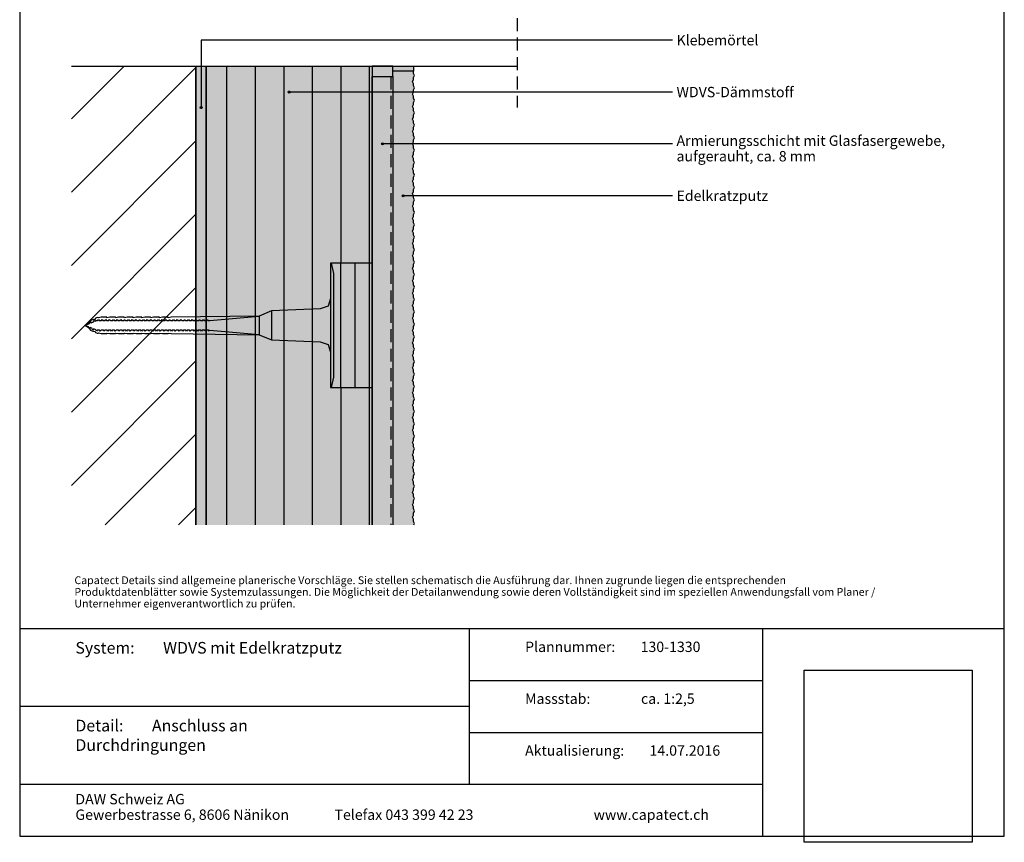
# Model space of a CAD drawing. Units: millimetres. Extents: x -238 to 238, y -349 to 346.
# Drawn here: x -238 to 238, y -349 to 47 of the extents above; entities that cross this region are included whole.
import ezdxf

# ---------------------------------------------------------------- set-up
doc = ezdxf.new("R2010")
doc.units = ezdxf.units.MM
doc.header["$LTSCALE"] = 25
doc.linetypes.add('HIDDEN', pattern=[0.375, 0.25, -0.125])
doc.layers.get('0').update_dxf_attribs({"linetype": 'CONTINUOUS'})
for name, color, linetype in [('Detail', 7, 'CONTINUOUS'), ('L', 7, 'CONTINUOUS'), ('SCHRAFF', 7, 'CONTINUOUS')]:
    doc.layers.add(name, color=color, linetype=linetype)
doc.styles.add('Arial', font='Arial.ttf')
picture_1 = doc.add_image_def('image1.tif', size_in_pixel=(395, 405))

# ---------------------------------------------------------------- blocks, each defined once
blk = doc.blocks.new('B')
at = {"layer": 'SCHRAFF', "linetype": 'CONTINUOUS'}
h = blk.add_hatch(dxfattribs=at)
h.set_pattern_fill('_U', color=9, style=0, pattern_type=0)
h.set_pattern_definition([(45, (-0, 0), (-17.6777, 17.6777), [])])
h.paths.add_polyline_path([(-152.500018, 25.000032), (-152.500018, -196.249941), (-212.500018, -196.249941), (-212.500018, 25.000032), (-152.500018, 25.000032)], is_closed=False, flags=16)
blk = doc.blocks.new('B-2')
at = {"layer": 'SCHRAFF'}
for points in [[(-57.507096, 80.000075), (-67.500018, 80.000075), (-67.500018, 75.000037), (-57.507096, 75.000075), (-57.507096, 80.000075)], [(-47.500018, 77.500076), (-57.507096, 77.500076), (-57.507096, 75.000075), (-47.500018, 75.000075), (-47.500018, 77.500076)], [(-67.500018, 20.000095), (-57.500019, 20.000095), (-57.500019, 25.000095), (-67.500018, 25.000118), (-67.500018, 20.000095)], [(-57.500019, 22.500099), (-47.500018, 22.500099), (-47.500018, 25.000095), (-57.500019, 25.000095), (-57.500019, 22.500099)]]:
    blk.add_hatch(color=8, dxfattribs=at).paths.add_polyline_path(points, is_closed=False, flags=16)
blk = doc.blocks.new('B-4')
at = {"layer": 'SCHRAFF'}
blk.add_hatch(color=21, dxfattribs=at).paths.add_polyline_path([(-47.500018, -25.499901), (-47.500018, -26.499901), (-47.000018, -27.499901), (-47.500018, -28.499901), (-47.500018, -29.499901), (-48.000018, -30.499901), (-47.500018, -31.499901), (-47.500018, -32.499901), (-47.000018, -33.499901), (-47.500018, -34.499901), (-47.500018, -35.499901), (-48.000018, -36.499901), (-47.500018, -37.499901), (-47.500018, -38.499901), (-47.000018, -39.499901), (-47.500018, -40.499901), (-47.500018, -41.499901), (-48.000018, -42.499901), (-47.500018, -43.499901), (-47.500018, -44.499901), (-47.000018, -45.499901), (-47.500018, -46.499901), (-47.500018, -47.499901), (-48.000018, -48.499901), (-47.500018, -49.499901), (-47.500018, -50.499901), (-47.000018, -51.499901), (-47.500018, -52.499901), (-47.500018, -53.499901), (-48.000018, -54.499901), (-47.500018, -55.499901), (-47.500018, -56.499901), (-47.000018, -57.499901), (-47.500018, -58.499901), (-47.500018, -59.499901), (-48.000018, -60.499901), (-47.500018, -61.499901), (-47.500018, -62.499901), (-47.000018, -63.499901), (-47.500018, -64.499901), (-47.500018, -65.499901), (-48.000018, -66.499901), (-47.500018, -67.499901), (-47.500018, -68.499901), (-47.000018, -69.499901), (-47.500018, -70.499901), (-47.500018, -71.499901), (-48.000018, -72.499901), (-47.500018, -73.499901), (-47.500018, -74.499901), (-47.000018, -75.499901), (-47.500018, -76.499901), (-47.500018, -77.499901), (-48.000018, -78.499901), (-47.500018, -79.499901), (-47.500018, -80.499901), (-47.000018, -81.499901), (-47.500018, -82.499901), (-47.500018, -83.499901), (-48.000018, -84.499901), (-47.500018, -85.499901), (-47.500018, -86.499901), (-47.000018, -87.499901), (-47.500018, -88.499901), (-47.500018, -89.499901), (-48.000018, -90.499901), (-47.500018, -91.499901), (-47.500018, -92.499901), (-47.000018, -93.499901), (-47.500018, -94.499901), (-47.500018, -95.499901), (-48.000018, -96.499901), (-47.500018, -97.499901), (-47.500018, -98.499901), (-47.000018, -99.499901), (-47.500018, -100.499901), (-47.500018, -101.499901), (-48.000018, -102.499901), (-47.500018, -103.499901), (-47.500018, -104.499901), (-47.000018, -105.499901), (-47.500018, -106.499901), (-47.500018, -107.499901), (-48.000018, -108.499901), (-47.500018, -109.499901), (-47.500018, -110.499901), (-47.000018, -111.499901), (-47.500018, -112.499901), (-47.500018, -113.499901), (-48.000018, -114.499901), (-47.500018, -115.499901), (-47.500018, -116.499901), (-47.000018, -117.499901), (-47.500018, -118.499901), (-47.500018, -119.499901), (-48.000018, -120.499901), (-47.500018, -121.499901), (-47.500018, -122.499901), (-47.000018, -123.499901), (-47.500018, -124.499901), (-47.500018, -125.499901), (-48.000018, -126.499901), (-47.500018, -127.499901), (-47.500018, -128.499901), (-47.000018, -129.499901), (-47.500018, -130.499901), (-47.500018, -131.499901), (-48.000018, -132.499901), (-47.500018, -133.499901), (-47.500018, -134.499901), (-47.000018, -135.499901), (-47.500018, -136.499901), (-47.500018, -137.499901), (-48.000018, -138.499901), (-47.500018, -139.499901), (-47.500018, -140.499901), (-47.000018, -141.499901), (-47.500018, -142.499901), (-47.500018, -143.499901), (-48.000018, -144.499901), (-47.500018, -145.499901), (-47.500018, -146.492234), (-47.000018, -147.499901), (-47.500018, -148.499901), (-47.500018, -149.499901), (-48.000018, -150.499901), (-47.500018, -151.499901), (-47.500018, -152.499901), (-47.000018, -153.499901), (-47.500018, -154.499901), (-47.500018, -155.499901), (-48.000018, -156.499901), (-47.500018, -157.499901), (-47.500018, -158.499901), (-47.000018, -159.499901), (-47.500018, -160.499901), (-47.500018, -161.499901), (-48.000018, -162.499901), (-47.500018, -163.499901), (-47.500018, -164.499901), (-47.000018, -165.499901), (-47.500018, -166.499901), (-47.500018, -167.499901), (-48.000018, -168.499901), (-47.500018, -169.499901), (-47.500018, -170.499901), (-47.000018, -171.499901), (-47.500018, -172.499901), (-47.500018, -173.499901), (-48.000018, -174.499901), (-47.500018, -175.499901), (-47.500018, -176.499901), (-47.000018, -177.499901), (-47.49562, -178.491105), (-47.500018, -179.499901), (-48.000018, -180.499901), (-47.500018, -181.499901), (-47.500018, -182.499901), (-47.000018, -183.499901), (-47.500018, -184.499901), (-47.500018, -185.499901), (-48.000018, -186.499901), (-47.500018, -187.499901), (-47.500018, -188.499901), (-47.000018, -189.499901), (-47.500018, -190.499901), (-47.500018, -191.499901), (-48.000018, -192.499901), (-47.500018, -193.499901), (-47.500018, -194.499901), (-47.000018, -195.499901), (-47.375038, -196.249941), (-57.500018, -196.249941), (-57.500018, 22.500099), (-47.500018, 22.500099), (-47.500018, 21.500099), (-47.000018, 20.500099), (-47.500018, 19.500099), (-47.500018, 18.500099), (-48.000018, 17.500099), (-47.500018, 16.500099), (-47.500018, 15.500099), (-47.007096, 14.514256), (-47.500018, 13.500099), (-47.500018, 12.500099), (-48.000018, 11.500099), (-47.500018, 10.500099), (-47.500018, 9.500099), (-47.000018, 8.500099), (-47.500018, 7.500099), (-47.500018, 6.500099), (-48.000018, 5.500099), (-47.500018, 4.500099), (-47.500018, 3.500099), (-47.000018, 2.500099), (-47.500018, 1.500099), (-47.500018, 0.500099), (-48.000018, -0.499901), (-47.500018, -1.499901), (-47.500018, -2.499901), (-47.000018, -3.499901), (-47.500018, -4.499901), (-47.500018, -5.499901), (-48.000018, -6.499901), (-47.500018, -7.499901), (-47.500018, -8.492234), (-47.000018, -9.499901), (-47.500018, -10.499901), (-47.500018, -11.499901), (-48.000018, -12.499901), (-47.500018, -13.499901), (-47.500018, -14.499901), (-47.000018, -15.499901), (-47.500018, -16.499901), (-47.500018, -17.499901), (-48.000018, -18.499901), (-47.500018, -19.499901), (-47.500018, -20.499901), (-47.000018, -21.499901), (-47.500018, -22.499901), (-47.500018, -23.499901), (-48.000018, -24.499901), (-47.500018, -25.499901)], is_closed=False, flags=16)
blk = doc.blocks.new('B-5')
at = {"layer": 'SCHRAFF'}
for points in [[(-57.507016, 80.000075), (-57.500018, 296.250078), (-67.500018, 296.250078), (-67.507016, 80.000075), (-57.507016, 80.000075)], [(-57.500018, -196.249941), (-57.500018, 20.000095), (-67.500018, 20.000095), (-67.500018, -196.249941), (-57.500018, -196.249941)]]:
    blk.add_hatch(color=9, dxfattribs=at).paths.add_polyline_path(points, is_closed=False, flags=16)
blk = doc.blocks.new('B-6')
at = {"layer": 'Detail', "color": 6, "linetype": 'CONTINUOUS'}
for points in [[(-67.500018, 296.250078), (-67.507016, 80.000075), (-57.507016, 80.000075), (-57.500018, 296.250078)], [(-67.500018, -196.249941), (-67.500018, 20.000095), (-57.500018, 20.000095), (-57.500018, -196.249941)]]:
    blk.add_lwpolyline(points, dxfattribs=at)
blk = doc.blocks.new('B-7')
at = {"layer": 'SCHRAFF'}
blk.add_hatch(color=51, dxfattribs=at).paths.add_polyline_path([(-87.500018, -129.999882), (-67.500018, -129.999882), (-67.500018, -69.999882), (-87.500018, -69.999882), (-87.500018, -129.999882)], is_closed=False, flags=16)
at = {"layer": 'SCHRAFF', "linetype": 'CONTINUOUS'}
h = blk.add_hatch(dxfattribs=at)
h.set_pattern_fill('_U', color=9, style=0, pattern_type=0)
h.set_pattern_definition([(90, (-0, 0), (-6.875, 0), [])])
h.paths.add_polyline_path([(-67.500018, -129.999882), (-67.500018, -69.999882), (-87.500018, -69.999882), (-87.500018, -129.999882), (-67.500018, -129.999882)], is_closed=False, flags=16)
blk = doc.blocks.new('B-8')
at = {"layer": 'SCHRAFF'}
blk.add_hatch(color=51, dxfattribs=at).paths.add_polyline_path([(-67.500018, -196.249941), (-67.500018, -129.999882), (-87.500018, -129.999882), (-87.500018, -69.999882), (-67.500018, -69.999882), (-67.500018, 25.000118), (-147.500018, 25.000118), (-147.500018, -196.249941), (-67.500018, -196.249941)], is_closed=False, flags=16)
at = {"layer": 'SCHRAFF', "linetype": 'CONTINUOUS'}
h = blk.add_hatch(dxfattribs=at)
h.set_pattern_fill('_U', color=9, style=0, pattern_type=0)
h.set_pattern_definition([(90, (-0, 0), (-13.75, 0), [])])
h.paths.add_polyline_path([(-147.500018, 25.000118), (-147.500018, -196.249941), (-67.500018, -196.249941), (-67.500018, -129.999882), (-87.500018, -129.999882), (-87.500018, -69.999882), (-67.500018, -69.999882), (-67.500018, 25.000118), (-147.500018, 25.000118)], is_closed=False, flags=16)
blk = doc.blocks.new('B-9')
at = {"layer": 'SCHRAFF'}
image = blk.add_image(picture_1, insert=(140.969928, -349.249941), size_in_units=(80.95051, 82.99989), dxfattribs=at)
image.dxf.flags = 7
blk = doc.blocks.new('B-12')
at = {"layer": 'SCHRAFF'}
for points in [[(-152.500018, 75.000037), (-147.500018, 75.000037), (-147.500018, 296.250078), (-152.500018, 296.250078), (-152.500018, 75.000037)], [(-152.500018, 25.000118), (-147.500018, 25.000118), (-147.500018, -196.249941), (-152.500018, -196.249941), (-152.500018, 25.000118)]]:
    blk.add_hatch(color=254, dxfattribs=at).paths.add_polyline_path(points, is_closed=False, flags=16)
blk = doc.blocks.new('B-13')
at = {"layer": 'Detail', "color": 3, "linetype": 'CONTINUOUS'}
for points in [[(-152.500018, 296.250078), (-152.500018, 75.000037), (-147.500018, 75.000037), (-147.500018, 296.250078)], [(-152.500018, -196.249941), (-152.500018, 25.000118), (-147.500018, 25.000118), (-147.500018, -196.249941)]]:
    blk.add_lwpolyline(points, dxfattribs=at)
blk = doc.blocks.new('B-16')
at = {"layer": 'L', "color": 3, "linetype": 'CONTINUOUS'}
for points in [[(-67.500018, 296.250078), (-67.500018, 242.500118), (-87.500018, 242.500118), (-87.500018, 182.500118), (-67.500018, 182.500118), (-67.500018, 75.000037), (-147.500018, 75.000037), (-147.500018, 296.250078)], [(-147.500018, -196.249941), (-147.500018, 25.000118), (-67.500018, 25.000118), (-67.500018, -196.249941)]]:
    blk.add_lwpolyline(points, dxfattribs=at)
blk = doc.blocks.new('B-20')
at = {"layer": 'Detail', "color": 7, "char_height": 4.999987, "attachment_point": 7, "style": 'Arial'}
for s, insert, width in [('Armierungsschicht mit Glasfasergewebe, ', (79.37502, -14.999872), 134.66215), ('aufgerauht, ca. 8 mm', (79.37502, -22.499853), 68.984821)]:
    blk.add_mtext(s, dxfattribs=dict(at, insert=insert, width=width))
blk = doc.blocks.new('B-21')
at = {"layer": 'Detail', "color": 7, "insert": (79.37502, -34.999883), "char_height": 4.999987, "width": 44.257385, "attachment_point": 1, "style": 'Arial'}
blk.add_mtext('Edelkratzputz', dxfattribs=at)
blk = doc.blocks.new('B-25')
at = {"layer": 'Detail', "color": 9, "linetype": 'HIDDEN'}
blk.add_lwpolyline([(-58.500018, 20.000095), (-58.500018, -196.249941)], dxfattribs=at)
blk = doc.blocks.new('B-26')
at = {"layer": 'Detail', "color": 7, "insert": (79.37502, 15.000114), "char_height": 4.99999, "width": 59.482357, "attachment_point": 1, "style": 'Arial'}
blk.add_mtext('WDVS-Dämmstoff', dxfattribs=at)
blk = doc.blocks.new('B-27')
at = {"layer": 'SCHRAFF'}
blk.add_hatch(color=7, dxfattribs=at).paths.add_polyline_path([(-107.000018, 12.500118, 1), (-108.000018, 12.500118, 1), (-107.000018, 12.500118)], is_closed=False, flags=16)
at = {"layer": 'Detail', "color": 7, "linetype": 'CONTINUOUS'}
blk.add_circle((-107.500018, 12.500118), 0.5, dxfattribs=at)
blk = doc.blocks.new('B-28')
at = {"layer": 'SCHRAFF'}
blk.add_hatch(color=7, dxfattribs=at).paths.add_polyline_path([(-62.000018, -12.499882, 1), (-63.000018, -12.499882, 1), (-62.000018, -12.499882)], is_closed=False, flags=16)
at = {"layer": 'Detail', "color": 7, "linetype": 'CONTINUOUS'}
blk.add_circle((-62.500018, -12.499882), 0.5, dxfattribs=at)
blk = doc.blocks.new('B-29')
at = {"layer": 'SCHRAFF'}
blk.add_hatch(color=7, dxfattribs=at).paths.add_polyline_path([(-51.996479, -37.499882, 1), (-52.996479, -37.499882, 1), (-51.996479, -37.499882)], is_closed=False, flags=16)
at = {"layer": 'Detail', "color": 7, "linetype": 'CONTINUOUS'}
blk.add_circle((-52.496479, -37.499882), 0.5, dxfattribs=at)
blk = doc.blocks.new('B-30')
at = {"layer": 'Detail', "color": 7, "char_height": 3.74999, "attachment_point": 7, "style": 'Arial'}
for s, insert, width in [('Capatect Details sind allgemeine planerische Vorschläge. Sie stellen schematisch die Ausführung dar. Ihnen zugrunde liegen die entsprechenden ', (-211.093768, -225.937528), 353.428963), ('Produktdatenblätter sowie Systemzulassungen. Die Möglichkeit der Detailanwendung sowie deren Vollständigkeit sind im speziellen Anwendungsfall vom Planer / ', (-211.093768, -231.562513), 392.764473), ('Unternehmer eigenverantwortlich zu prüfen. ', (-211.093768, -237.187498), 107.887184)]:
    blk.add_mtext(s, dxfattribs=dict(at, insert=insert, width=width))
blk = doc.blocks.new('B-31')
at = {"layer": 'Detail', "color": 6, "linetype": 'CONTINUOUS'}
blk.add_lwpolyline([(237.500023, -246.249941), (-237.500018, -246.249941)], dxfattribs=at)
blk = doc.blocks.new('B-32')
at = {"layer": 'Detail', "color": 7, "insert": (-210.625002, -252.656291), "char_height": 5.625, "width": 137.26125, "attachment_point": 1, "style": 'Arial'}
blk.add_mtext('System:\tWDVS mit Edelkratzputz', dxfattribs=at)
blk = doc.blocks.new('B-33')
at = {"layer": 'Detail', "color": 7, "insert": (-210.625002, -290.156291), "char_height": 5.625, "width": 137.143125, "attachment_point": 1, "style": 'Arial'}
blk.add_mtext('Detail:\tAnschluss an Durchdringungen', dxfattribs=at)
blk = doc.blocks.new('B-34')
at = {"layer": 'Detail', "color": 7, "insert": (6.314834, -252.500041), "char_height": 5, "width": 93.7125, "attachment_point": 1, "style": 'Arial'}
blk.add_mtext('Plannummer:\t130-1330', dxfattribs=at)
blk = doc.blocks.new('B-35')
at = {"layer": 'Detail', "color": 7, "insert": (6.314834, -277.500041), "char_height": 5, "width": 91.035, "attachment_point": 1, "style": 'Arial'}
blk.add_mtext('Massstab:\t\tca. 1:2,5', dxfattribs=at)
blk = doc.blocks.new('B-36')
at = {"layer": 'Detail', "color": 7, "insert": (6.314834, -302.500041), "char_height": 5, "width": 99.435, "attachment_point": 1, "style": 'Arial'}
blk.add_mtext('Aktualisierung:\t14.07.2016', dxfattribs=at)
blk = doc.blocks.new('B-37')
at = {"layer": 'Detail', "color": 6, "linetype": 'CONTINUOUS'}
for points in [[(-20.560166, -321.249941), (-20.560166, -246.249941)], [(-20.560166, -271.249941), (120.969928, -271.249941)], [(-20.560166, -296.249941), (120.969928, -296.249941)], [(-237.500018, -321.249941), (120.969928, -321.249941)]]:
    blk.add_lwpolyline(points, dxfattribs=at)
blk = doc.blocks.new('B-38')
at = {"layer": 'Detail', "color": 6, "linetype": 'CONTINUOUS'}
blk.add_lwpolyline([(-20.560166, -283.749941), (-237.500018, -283.749941)], dxfattribs=at)
blk = doc.blocks.new('B-39')
at = {"layer": 'Detail', "color": 7, "insert": (-85.625009, -339.999986), "char_height": 4.99998, "width": 71.767213, "attachment_point": 7, "style": 'Arial'}
blk.add_mtext('Telefax 043 399 42 23', dxfattribs=at)
blk = doc.blocks.new('B-40')
at = {"layer": 'Detail', "color": 7, "insert": (39.374992, -339.999993), "char_height": 4.999982, "width": 54.599803, "attachment_point": 7, "style": 'Arial'}
blk.add_mtext('www.capatect.ch', dxfattribs=at)
blk = doc.blocks.new('B-41')
at = {"layer": 'Detail', "color": 6, "linetype": 'CONTINUOUS'}
blk.add_lwpolyline([(120.969928, -346.249941), (120.969928, -246.249941)], dxfattribs=at)
blk = doc.blocks.new('B-42')
at = {"layer": 'Detail', "color": 6, "linetype": 'CONTINUOUS'}
blk.add_lwpolyline([(-237.500018, -346.249941), (237.500023, -346.249941), (237.500023, 346.250078), (-237.500018, 346.250078), (-237.500018, -346.249941)], dxfattribs=at)
blk = doc.blocks.new('B-46')
at = {"layer": 'Detail', "color": 7, "linetype": 'CONTINUOUS'}
for points in [[(77.500023, -12.499882), (-62.500018, -12.499882)], [(77.500023, -37.499882), (-52.496479, -37.499882)]]:
    blk.add_lwpolyline(points, dxfattribs=at)
blk = doc.blocks.new('B-47')
at = {"layer": 'Detail', "color": 7, "linetype": 'CONTINUOUS'}
blk.add_lwpolyline([(77.500024, 12.500119), (-107.500018, 12.500118)], dxfattribs=at)
blk = doc.blocks.new('B-50')
at = {"layer": 'L', "color": 2, "linetype": 'CONTINUOUS'}
blk.add_lwpolyline([(-212.500018, 25.000032), (-152.500018, 25.000032), (-152.500018, -196.249941)], dxfattribs=at)
blk = doc.blocks.new('B-51')
at = {"layer": 'Detail', "color": 7, "insert": (79.37502, 40.000114), "char_height": 4.99999, "width": 38.902407, "attachment_point": 1, "style": 'Arial'}
blk.add_mtext('Klebemörtel', dxfattribs=at)
blk = doc.blocks.new('B-52')
at = {"layer": 'Detail', "color": 7, "char_height": 4.99998, "attachment_point": 7, "style": 'Arial'}
for s, insert, width in [('DAW Schweiz AG', (-210.625009, -332.500016), 58.117268), ('Gewerbestrasse 6, 8606 Nänikon', (-210.625009, -339.999986), 108.149567)]:
    blk.add_mtext(s, dxfattribs=dict(at, insert=insert, width=width))
blk = doc.blocks.new('B-57')
at = {"layer": 'Detail', "color": 6, "linetype": 'CONTINUOUS'}
blk.add_lwpolyline([(-47.375038, -196.249941), (-47.000018, -195.499901), (-47.500018, -194.499901), (-47.500018, -193.499901), (-48.000018, -192.499901), (-47.500018, -191.499901), (-47.500018, -190.499901), (-47.000018, -189.499901), (-47.500018, -188.499901), (-47.500018, -187.499901), (-48.000018, -186.499901), (-47.500018, -185.499901), (-47.500018, -184.499901), (-47.000018, -183.499901), (-47.500018, -182.499901), (-47.500018, -181.499901), (-48.000018, -180.499901), (-47.500018, -179.499901), (-47.49562, -178.491105), (-47.000018, -177.499901), (-47.500018, -176.499901), (-47.500018, -175.499901), (-48.000018, -174.499901), (-47.500018, -173.499901), (-47.500018, -172.499901), (-47.000018, -171.499901), (-47.500018, -170.499901), (-47.500018, -169.499901), (-48.000018, -168.499901), (-47.500018, -167.499901), (-47.500018, -166.499901), (-47.000018, -165.499901), (-47.500018, -164.499901), (-47.500018, -163.499901), (-48.000018, -162.499901), (-47.500018, -161.499901), (-47.500018, -160.499901), (-47.000018, -159.499901), (-47.500018, -158.499901), (-47.500018, -157.499901), (-48.000018, -156.499901), (-47.500018, -155.499901), (-47.500018, -154.499901), (-47.000018, -153.499901), (-47.500018, -152.499901), (-47.500018, -151.499901), (-48.000018, -150.499901), (-47.500018, -149.499901), (-47.500018, -148.499901), (-47.000018, -147.499901), (-47.500018, -146.492234), (-47.500018, -145.499901), (-48.000018, -144.499901), (-47.500018, -143.499901), (-47.500018, -142.499901), (-47.000018, -141.499901), (-47.500018, -140.499901), (-47.500018, -139.499901), (-48.000018, -138.499901), (-47.500018, -137.499901), (-47.500018, -136.499901), (-47.000018, -135.499901), (-47.500018, -134.499901), (-47.500018, -133.499901), (-48.000018, -132.499901), (-47.500018, -131.499901), (-47.500018, -130.499901), (-47.000018, -129.499901), (-47.500018, -128.499901), (-47.500018, -127.499901), (-48.000018, -126.499901), (-47.500018, -125.499901), (-47.500018, -124.499901), (-47.000018, -123.499901), (-47.500018, -122.499901), (-47.500018, -121.499901), (-48.000018, -120.499901), (-47.500018, -119.499901), (-47.500018, -118.499901), (-47.000018, -117.499901), (-47.500018, -116.499901), (-47.500018, -115.499901), (-48.000018, -114.499901), (-47.500018, -113.499901), (-47.500018, -112.499901), (-47.000018, -111.499901), (-47.500018, -110.499901), (-47.500018, -109.499901), (-48.000018, -108.499901), (-47.500018, -107.499901), (-47.500018, -106.499901), (-47.000018, -105.499901), (-47.500018, -104.499901), (-47.500018, -103.499901), (-48.000018, -102.499901), (-47.500018, -101.499901), (-47.500018, -100.499901), (-47.000018, -99.499901), (-47.500018, -98.499901), (-47.500018, -97.499901), (-48.000018, -96.499901), (-47.500018, -95.499901), (-47.500018, -94.499901), (-47.000018, -93.499901), (-47.500018, -92.499901), (-47.500018, -91.499901), (-48.000018, -90.499901), (-47.500018, -89.499901), (-47.500018, -88.499901), (-47.000018, -87.499901), (-47.500018, -86.499901), (-47.500018, -85.499901), (-48.000018, -84.499901), (-47.500018, -83.499901), (-47.500018, -82.499901), (-47.000018, -81.499901), (-47.500018, -80.499901), (-47.500018, -79.499901), (-48.000018, -78.499901), (-47.500018, -77.499901), (-47.500018, -76.499901), (-47.000018, -75.499901), (-47.500018, -74.499901), (-47.500018, -73.499901), (-48.000018, -72.499901), (-47.500018, -71.499901), (-47.500018, -70.499901), (-47.000018, -69.499901), (-47.500018, -68.499901), (-47.500018, -67.499901), (-48.000018, -66.499901), (-47.500018, -65.499901), (-47.500018, -64.499901), (-47.000018, -63.499901), (-47.500018, -62.499901), (-47.500018, -61.499901), (-48.000018, -60.499901), (-47.500018, -59.499901), (-47.500018, -58.499901), (-47.000018, -57.499901), (-47.500018, -56.499901), (-47.500018, -55.499901), (-48.000018, -54.499901), (-47.500018, -53.499901), (-47.500018, -52.499901), (-47.000018, -51.499901), (-47.500018, -50.499901), (-47.500018, -49.499901), (-48.000018, -48.499901), (-47.500018, -47.499901), (-47.500018, -46.499901), (-47.000018, -45.499901), (-47.500018, -44.499901), (-47.500018, -43.499901), (-48.000018, -42.499901), (-47.500018, -41.499901), (-47.500018, -40.499901), (-47.000018, -39.499901), (-47.500018, -38.499901), (-47.500018, -37.499901), (-48.000018, -36.499901), (-47.500018, -35.499901), (-47.500018, -34.499901), (-47.000018, -33.499901), (-47.500018, -32.499901), (-47.500018, -31.499901), (-48.000018, -30.499901), (-47.500018, -29.499901), (-47.500018, -28.499901), (-47.000018, -27.499901), (-47.500018, -26.499901), (-47.500018, -25.499901), (-48.000018, -24.499901), (-47.500018, -23.499901), (-47.500018, -22.499901), (-47.000018, -21.499901), (-47.500018, -20.499901), (-47.500018, -19.499901), (-48.000018, -18.499901), (-47.500018, -17.499901), (-47.500018, -16.499901), (-47.000018, -15.499901), (-47.500018, -14.499901), (-47.500018, -13.499901), (-48.000018, -12.499901), (-47.500018, -11.499901), (-47.500018, -10.499901), (-47.000018, -9.499901), (-47.500018, -8.492234), (-47.500018, -7.499901), (-48.000018, -6.499901), (-47.500018, -5.499901), (-47.500018, -4.499901), (-47.000018, -3.499901), (-47.500018, -2.499901), (-47.500018, -1.499901), (-48.000018, -0.499901), (-47.500018, 0.500099), (-47.500018, 1.500099), (-47.000018, 2.500099), (-47.500018, 3.500099), (-47.500018, 4.500099), (-48.000018, 5.500099), (-47.500018, 6.500099), (-47.500018, 7.500099), (-47.000018, 8.500099), (-47.500018, 9.500099), (-47.500018, 10.500099), (-48.000018, 11.500099), (-47.500018, 12.500099), (-47.500018, 13.500099), (-47.007096, 14.514256), (-47.500018, 15.500099), (-47.500018, 16.500099), (-48.000018, 17.500099), (-47.500018, 18.500099), (-47.500018, 19.500099), (-47.000018, 20.500099), (-47.500018, 21.500099), (-47.500018, 22.500099)], dxfattribs=at)
blk = doc.blocks.new('B-58')
at = {"layer": 'Detail', "color": 9, "linetype": 'CONTINUOUS'}
for points in [[(-87.500018, -129.999882), (-87.000018, -129.999882), (-86.000018, -124.999882), (-86.000018, -74.999882), (-87.000018, -69.999882), (-87.500018, -69.999882), (-87.500018, -86.999882), (-88.750018, -90.749882), (-92.500018, -91.999882), (-116.000018, -92.999882), (-122.000018, -95.499882), (-164.462215, -96.039882), (-165.828158, -96.286891), (-165.903911, -96.039882), (-168.686215, -96.039882), (-170.052158, -96.286891), (-170.127911, -96.039882), (-172.910215, -96.039882), (-174.276158, -96.286891), (-174.351827, -96.044682), (-177.134215, -96.039882), (-178.500158, -96.286891), (-178.575911, -96.039882), (-181.358215, -96.039882), (-182.724158, -96.286891), (-182.799911, -96.039882), (-185.582215, -96.039882), (-186.948158, -96.286891), (-187.023911, -96.039882), (-189.806215, -96.039882), (-191.172158, -96.286891), (-191.247911, -96.039882), (-194.030215, -96.039882), (-195.396158, -96.286891), (-195.471911, -96.039882), (-198.254215, -96.039882), (-199.458372, -96.322314), (-199.917355, -96.159882), (-200.894215, -96.594138), (-201.134215, -97.119882), (-201.902215, -97.119882), (-203.420108, -97.66085), (-204.253725, -99.039882), (-206.000018, -99.999882), (-204.253725, -100.959882), (-203.420108, -102.338914), (-202.157414, -102.866275), (-201.134215, -102.879882), (-200.894215, -103.405625), (-200.142059, -103.839882), (-199.692646, -103.839882), (-199.458372, -103.677449), (-198.254215, -103.959882), (-195.471911, -103.959882), (-195.396158, -103.712872), (-194.030215, -103.959882), (-191.247911, -103.959882), (-191.172158, -103.712872), (-189.806215, -103.959882), (-187.023911, -103.959882), (-186.948158, -103.712872), (-185.582215, -103.959882), (-182.799911, -103.959882), (-182.724158, -103.712872), (-181.358215, -103.959882), (-178.575911, -103.959882), (-178.500158, -103.712872), (-177.134215, -103.959882), (-174.351827, -103.955082), (-174.276158, -103.712872), (-172.910215, -103.959882), (-170.127911, -103.959882), (-170.052158, -103.712872), (-168.686215, -103.959882), (-165.903911, -103.959882), (-165.828158, -103.712872), (-164.462215, -103.959882), (-122.000018, -104.499882), (-116.000018, -106.999882), (-92.500018, -107.999882), (-88.750018, -109.249882), (-87.500018, -112.999882), (-87.500018, -129.999882)], [(-116.000018, -92.999882), (-116.000018, -106.979294)], [(-206.000018, -99.999882), (-203.886942, -99.124617), (-203.385367, -98.255863), (-202.996692, -98.755863), (-201.916355, -98.308373), (-201.41478, -97.439619), (-201.026105, -97.939619), (-200.447328, -97.699882), (-199.846289, -97.699882), (-199.557614, -97.199882), (-199.168939, -97.699882), (-198.036289, -97.699882), (-197.747614, -97.199882), (-197.358939, -97.699882), (-196.226289, -97.699882), (-195.937614, -97.199882), (-195.548939, -97.699882), (-194.416289, -97.699882), (-194.127614, -97.199882), (-193.738939, -97.699882), (-192.606289, -97.699882), (-192.317614, -97.199882), (-191.928939, -97.699882), (-190.796289, -97.699882), (-190.507614, -97.199882), (-190.118939, -97.699882), (-188.986289, -97.699882), (-188.697614, -97.199882), (-188.308939, -97.699882), (-187.176289, -97.699882), (-186.887614, -97.199882), (-186.498939, -97.699882), (-185.366289, -97.699882), (-185.077614, -97.199882), (-184.688939, -97.699882), (-183.556289, -97.699882), (-183.267614, -97.199882), (-182.878939, -97.699882), (-181.746289, -97.699882), (-181.457614, -97.199882), (-181.068939, -97.699882), (-179.936289, -97.699882), (-179.647614, -97.199882), (-179.258939, -97.699882), (-178.126289, -97.699882), (-177.837614, -97.199882), (-177.448939, -97.699882), (-176.316289, -97.699882), (-176.027614, -97.199882), (-175.638939, -97.699882), (-174.506289, -97.699882), (-174.217614, -97.199882), (-173.828939, -97.699882), (-172.696289, -97.699882), (-172.407614, -97.199882), (-172.018939, -97.699882), (-170.886289, -97.699882), (-170.597614, -97.199882), (-170.186425, -97.699882), (-169.076289, -97.699882), (-168.787614, -97.199882), (-168.398939, -97.699882), (-167.266289, -97.699882), (-166.977614, -97.199882), (-166.588939, -97.699882), (-165.456289, -97.699882), (-165.167614, -97.199882), (-164.778939, -97.699882), (-163.646289, -97.699882), (-163.357614, -97.199882), (-162.968939, -97.699882), (-161.836289, -97.699882), (-161.547614, -97.199882), (-161.158939, -97.699882), (-160.026289, -97.699882), (-159.737614, -97.199882), (-159.348939, -97.699882), (-158.216289, -97.699882), (-157.927614, -97.199882), (-157.538939, -97.699882), (-156.406289, -97.699882), (-156.117614, -97.199882), (-155.728939, -97.699882), (-154.596289, -97.699882), (-154.307614, -97.199882), (-153.918939, -97.699882), (-152.786289, -97.699882), (-152.497614, -97.199882), (-152.108939, -97.699882), (-150.976289, -97.699882), (-150.687614, -97.199882), (-150.298939, -97.699882), (-149.166289, -97.699882), (-148.877614, -97.199882), (-148.488939, -97.699882), (-147.356289, -97.699882), (-147.067614, -97.199882), (-146.678939, -97.699882), (-146.000018, -97.699882), (-145.826813, -97.599882), (-122.000018, -95.499882), (-122.000018, -104.499882), (-145.826813, -102.399882), (-146.000018, -102.299882), (-146.162614, -102.799882), (-146.451289, -102.299882), (-147.583939, -102.299882), (-147.972614, -102.799882), (-148.261289, -102.299882), (-149.393939, -102.299882), (-149.782614, -102.799882), (-150.071289, -102.299882), (-151.203939, -102.299882), (-151.592614, -102.799882), (-151.881289, -102.299882), (-153.013939, -102.299882), (-153.402614, -102.799882), (-153.691289, -102.299882), (-154.823939, -102.299882), (-155.212614, -102.799882), (-155.501289, -102.299882), (-156.633939, -102.299882), (-157.022614, -102.799882), (-157.311289, -102.299882), (-158.443939, -102.299882), (-158.832614, -102.799882), (-159.121289, -102.299882), (-160.253939, -102.299882), (-160.642614, -102.799882), (-160.931289, -102.299882), (-162.063939, -102.299882), (-162.452614, -102.799882), (-162.741289, -102.299882), (-163.873939, -102.299882), (-164.262614, -102.799882), (-164.551289, -102.299882), (-165.683939, -102.299882), (-166.072614, -102.799882), (-166.361289, -102.299882), (-167.493939, -102.299882), (-167.882614, -102.799882), (-168.171289, -102.299882), (-169.303939, -102.299882), (-169.692614, -102.799882), (-169.981289, -102.299882), (-171.113939, -102.299882), (-171.502614, -102.799882), (-171.791289, -102.299882), (-172.923939, -102.299882), (-173.312614, -102.799882), (-173.601289, -102.299882), (-174.733939, -102.299882), (-175.122614, -102.799882), (-175.411289, -102.299882), (-176.543939, -102.299882), (-176.932614, -102.799882), (-177.221289, -102.299882), (-178.353939, -102.299882), (-178.742614, -102.799882), (-179.031289, -102.299882), (-180.163939, -102.299882), (-180.552614, -102.799882), (-180.841289, -102.299882), (-181.973939, -102.299882), (-182.362614, -102.799882), (-182.651289, -102.299882), (-183.783939, -102.299882), (-184.172614, -102.799882), (-184.461289, -102.299882), (-185.593939, -102.299882), (-185.982614, -102.799882), (-186.271289, -102.299882), (-187.403939, -102.299882), (-187.792614, -102.799882), (-188.081289, -102.299882), (-189.213939, -102.299882), (-189.602614, -102.799882), (-189.891289, -102.299882), (-191.023939, -102.299882), (-191.412614, -102.799882), (-191.701289, -102.299882), (-192.833939, -102.299882), (-193.222614, -102.799882), (-193.511289, -102.299882), (-194.643939, -102.299882), (-195.032614, -102.799882), (-195.321289, -102.299882), (-196.453939, -102.299882), (-196.842614, -102.799882), (-197.131289, -102.299882), (-198.263939, -102.299882), (-198.652614, -102.799882), (-198.941289, -102.299882), (-200.073939, -102.299882), (-200.462614, -102.799882), (-200.846829, -102.134402), (-201.775689, -101.749656), (-202.164364, -102.249656), (-202.665938, -101.380902), (-203.449302, -101.056423), (-203.837977, -101.556423), (-204.339552, -100.687669), (-206.000018, -99.999882)]]:
    blk.add_lwpolyline(points, dxfattribs=at)
blk = doc.blocks.new('B-60')
at = {"layer": 'Detail', "color": 3, "linetype": 'CONTINUOUS'}
blk.add_lwpolyline([(-67.500018, -69.999882), (-87.500018, -69.999882), (-87.500018, -129.999882), (-67.500018, -129.999882), (-67.500018, -69.999882)], dxfattribs=at)
blk = doc.blocks.new('B-63')
at = {"layer": 'Detail', "color": 7, "linetype": 'CONTINUOUS'}
blk.add_lwpolyline([(-212.500018, 25.000032), (2.507061, 25.000119)], dxfattribs=at)
blk = doc.blocks.new('B-65')
at = {"layer": 'Detail', "color": 9, "linetype": 'HIDDEN'}
blk.add_lwpolyline([(2.507061, 95.000093), (2.507061, 5.000119)], dxfattribs=at)
blk = doc.blocks.new('B-66')
at = {"layer": 'Detail', "color": 4, "linetype": 'CONTINUOUS'}
for points in [[(-57.507096, 75.000075), (-67.507016, 75.000075), (-67.507016, 80.000075), (-57.507096, 80.000075), (-57.507096, 75.000075)], [(-47.500018, 75.000075), (-57.507096, 75.000075), (-57.507096, 77.500076), (-47.500018, 77.500076), (-47.500018, 75.000075)], [(-67.500018, 20.000095), (-57.500019, 20.000095), (-57.500019, 25.000095), (-67.500018, 25.000095), (-67.500018, 20.000095)], [(-47.500018, 22.500099), (-57.500019, 22.500099), (-57.500019, 25.000095), (-47.500018, 25.000095), (-47.500018, 22.500099)]]:
    blk.add_lwpolyline(points, dxfattribs=at)
blk = doc.blocks.new('B-69')
at = {"layer": 'SCHRAFF'}
blk.add_hatch(color=7, dxfattribs=at).paths.add_polyline_path([(-149.500018, 5.000057, 1), (-150.500018, 5.000057, 1), (-149.500018, 5.000057)], is_closed=False, flags=16)
at = {"layer": 'Detail', "color": 7, "linetype": 'CONTINUOUS'}
blk.add_circle((-150.000018, 5.000057), 0.5, dxfattribs=at)
blk = doc.blocks.new('B-70')
at = {"layer": 'Detail', "color": 7, "linetype": 'CONTINUOUS'}
blk.add_lwpolyline([(77.500024, 37.500119), (-150.000018, 37.500119), (-150.000018, 5.000057)], dxfattribs=at)

msp = doc.modelspace()

# ---------------------------------------------------------------- block references
for name in ['B-12', 'B-5', 'B-2', 'B', 'B-8', 'B-4', 'B-27', 'B-69', 'B-28', 'B-29', 'B-7', 'B-9']:
    msp.add_blockref(name, (0, 0))
at = {"layer": 'Detail'}
for name in ['B-42', 'B-13', 'B-6', 'B-65', 'B-66', 'B-51', 'B-70', 'B-63', 'B-25', 'B-57', 'B-26', 'B-47', 'B-20', 'B-46', 'B-21', 'B-58', 'B-60', 'B-30', 'B-31', 'B-37', 'B-41', 'B-32', 'B-34', 'B-35', 'B-38', 'B-33', 'B-36', 'B-52', 'B-39', 'B-40']:
    msp.add_blockref(name, (0, 0), dxfattribs=at)
at = {"layer": 'L'}
for name in ['B-16', 'B-50']:
    msp.add_blockref(name, (0, 0), dxfattribs=at)

doc.saveas('drawing.dxf')
